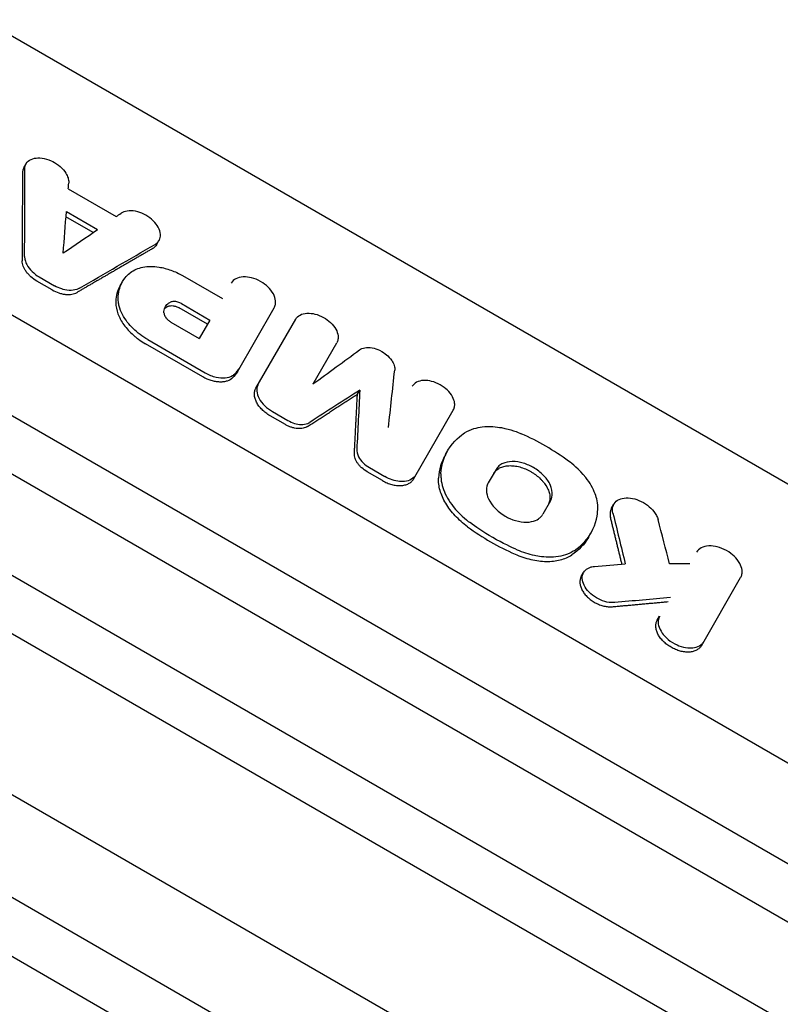
# Model space of a CAD drawing. Units: millimetres. Extents: x -6489 to 6162, y -5668 to 5858.
# Drawn here: x 2329 to 2497, y -58 to 160 of the extents above; entities that cross this region are included whole.
import ezdxf

# ---------------------------------------------------------------- set-up
doc = ezdxf.new("R2010")
doc.units = ezdxf.units.MM
doc.header["$LTSCALE"] = 20
doc.linetypes.add('HIDDEN', pattern=[9.525, 6.35, -3.175])
for name, color, linetype in [('2d', 230, 'Continuous'), ('EN-Free_Space', 10, 'HIDDEN'), ('EN-Free_Space_Hatch', 10, 'HIDDEN')]:
    doc.layers.add(name, color=color, linetype=linetype)

msp = doc.modelspace()

# ---------------------------------------------------------------- hatches: boundary and pattern name
at = {"layer": 'EN-Free_Space_Hatch'}
h = msp.add_hatch(dxfattribs=at)
h.set_pattern_fill('ANSI31', color=256, scale=100, angle=60)
h.set_pattern_definition([(15, (3274.38, 147.7), (-82.175, 306.681), [])])
edge = h.paths.add_edge_path()
edge.add_line((3274.38, 147.69), (5091.31, -901.31))
edge.add_arc((4591.31, -1767.34), 1000, -30, 60, ccw=False)
edge.add_arc((4591.31, -1767.34), 1000, 240, 330, ccw=False)
edge.add_line((4091.31, -2633.37), (2274.38, -1584.36))
edge.add_arc((2774.38, -718.33), 1000, 150, 240, ccw=False)
edge.add_arc((2774.38, -718.33), 1000, 60, 150, ccw=False)

# ---------------------------------------------------------------- linework, layer by layer
at = {"layer": '2d'}
for p, q in [((2589.36, 5.19), (2255.69, 197.83)), ((2329.4, 127.56), (2329.93, 128.48)), ((2339.3, 122.92), (2349.93, 116.78)), ((2344.83, 113.24), (2338.78, 116.73)), ((2338.87, 117.91), (2345.81, 113.91)), ((2358.9, 110.53), (2359.43, 111.45)), ((2332.85, 103.37), (2336.23, 101.42)), ((2364.68, 103.66), (2373.5, 98.57)), ((2335.69, 100.5), (2332.32, 102.45)), ((2350.8, 101.4), (2351.33, 102.32)), ((2619.1, -109.17), (2257.55, 99.56)), ((2590.95, -57.66), (2322.83, 97.13)), ((2370.21, 92.88), (2363.91, 96.52)), ((2364.44, 97.44), (2370.74, 93.8)), ((2376.83, 82.33), (2385.02, 96.52)), ((2380.95, 78.69), (2389.8, 94.02)), ((2362.05, 93.36), (2368.38, 89.71)), ((2370.74, 93.8), (2368.38, 89.71)), ((2369.19, 81.16), (2356.42, 88.53)), ((2356.95, 89.45), (2369.72, 82.08)), ((2393.63, 79.61), (2398.91, 88.76)), ((3046.72, -391.55), (2219.67, 85.95)), ((2609.35, -126.05), (2247.81, 82.69)), ((2581.27, -74.41), (2313.16, 80.38)), ((2403.49, 77.35), (2404.02, 78.27)), ((2387.5, 70.59), (2384.09, 72.56)), ((2384.62, 73.48), (2388.04, 71.51)), ((2415.93, 58.5), (2424.78, 73.83)), ((2423.03, 63.92), (2423.56, 64.84)), ((2409.05, 58.15), (2405.64, 60.12)), ((2406.17, 61.04), (2409.58, 59.07)), ((2434.28, 60.66), (2432.54, 57.64)), ((2446.36, 53.68), (2444.62, 50.67)), ((2459.91, 52.04), (2460.44, 52.96)), ((3053.77, -431.34), (2226.72, 46.16)), ((2454.81, 45.57), (2455.34, 46.49)), ((2453.19, 36.86), (2453.72, 37.78)), ((2479.85, 21.49), (2488.58, 36.62)), ((3015.69, -445.29), (2188.64, 32.21)), ((3043.89, -448.45), (2216.84, 29.05)), ((2470.06, 27.14), (2470.59, 28.06))]:
    msp.add_line(p, q, dxfattribs=at)
for centre, major_axis, ratio, start_param, end_param in [((-510.7, -5319.14), (-2053.13, -8031.2), 0.244384, -3.909805, -3.906534), ((-536.13, -5304.46), (-2382.91, -7851.25), 0.211158, -3.887091, -3.886866), ((-538.8, -5302.92), (-2406.98, -7837.94), 0.208578, -3.88828, -3.886659), ((-482.25, -5335.57), (-2549.81, -7758.55), 0.19284, -3.880231, -3.877955), ((-862.24, -5116.18), (5695.16, 5936.53), 0.220546, 0.751728, 0.754013), ((-206.23, -5494.93), (-274.04, -8910.03), 0.362159, -4.031068, -4.029662), ((-1268.32, -4881.73), (10844.86, 2082.95), 0.411166, 1.140483, 1.140926), ((-1139.52, -4956.09), (9502.78, 3196.65), 0.411906, 1.047037, 1.048426)]:
    msp.add_ellipse(centre, major_axis=major_axis, ratio=ratio, start_param=start_param, end_param=end_param, dxfattribs=at)
at = {"layer": '2d', "extrusion": (0, 0, -1)}
for centre, major_axis, ratio, start_param, end_param in [((-912.6, -5087.1), (-5607.93, -5989.28), 0.211158, -3.887091, -3.886866), ((-909.93, -5088.65), (-5584.36, -6003.48), 0.208578, -3.88828, -3.886659), ((-938.03, -5072.42), (-5928.66, -5793.66), 0.244384, -3.909805, -3.906534), ((-841.36, -5128.24), (-5444.19, -6087.48), 0.19284, -3.880231, -3.877955), ((-461.37, -5347.62), (2293.61, 7900.42), 0.220546, 0.751728, 0.754013), ((-228.69, -5481.96), (408.89, 8849.05), 0.356303, 0.878989, 0.88061), ((-1154.42, -4947.49), (-9529.49, -3174.73), 0.412116, -4.191162, -4.190394)]:
    msp.add_ellipse(centre, major_axis=major_axis, ratio=ratio, start_param=start_param, end_param=end_param, dxfattribs=at)
at = {"layer": '2d'}
for points, knots in [([(2329.63, 127.3), (2329.63, 127.76), (2329.75, 128.18), (2330.21, 128.93), (2330.56, 129.24), (2331.52, 129.7), (2332.07, 129.78), (2333.13, 129.82), (2333.78, 129.74), (2335.21, 129.33), (2335.82, 129.01), (2336.82, 128.44), (2337.38, 128.01), (2338.41, 126.98), (2338.74, 126.46), (2339.1, 125.78), (2339.22, 125.45), (2339.38, 124.81), (2339.41, 124.5), (2339.39, 124.21)], [-37.596419, -37.596419, -37.596419, -37.596419, -35.605668, -35.605668, -33.49165, -33.49165, -31.129303, -31.129303, -28.079921, -28.079921, -24.443226, -24.443226, -18.739599, -18.739599, -12.007173, -12.007173, -6.020485, -6.020485, 0, 0, 0, 0]), ([(2329.4, 127.56), (2329.32, 127.41), (2329.25, 127.25), (2329.13, 126.86), (2329.1, 126.62), (2329.1, 126.38)], [0.014947325, 0.014947325, 0.014947325, 0.014947325, 0.015760543, 0.015760543, 0.016811246, 0.016811246, 0.016811246, 0.016811246]), ([(2358.56, 110.59), (2358.82, 110.74), (2359.04, 110.93), (2359.4, 111.36), (2359.53, 111.6), (2359.71, 112.15), (2359.81, 112.61), (2359.58, 113.74), (2359.35, 114.28), (2358.74, 115.21), (2358.35, 115.69), (2357.26, 116.62), (2356.66, 117.01), (2355.54, 117.56), (2354.92, 117.8), (2353.56, 118.07), (2352.94, 118.08), (2351.85, 117.93), (2351.38, 117.76), (2351, 117.5)], [-31.936594, -31.936594, -31.936594, -31.936594, -27.062699, -27.062699, -22.217427, -22.217427, -17.058983, -17.058983, -12.804817, -12.804817, -9.482591, -9.482591, -6.472195, -6.472195, -4.110989, -4.110989, -2.009522, -2.009522, 0, 0, 0, 0]), ([(2358.9, 110.53), (2358.81, 110.38), (2358.71, 110.24), (2358.43, 109.94), (2358.24, 109.8), (2358.03, 109.67)], [0.014947325, 0.014947325, 0.014947325, 0.014947325, 0.015760543, 0.015760543, 0.016811246, 0.016811246, 0.016811246, 0.016811246]), ([(2329.59, 107.89), (2329.59, 107.67), (2329.61, 107.44), (2329.77, 106.78), (2329.9, 106.44), (2330.36, 105.58), (2330.75, 105.06), (2331.71, 104.13), (2332.26, 103.71), (2332.85, 103.37)], [-6.884961, -6.884961, -6.884961, -6.884961, -5.516832, -5.516832, -4.188253, -4.188253, -2.053072, -2.053072, 0, 0, 0, 0]), ([(2332.32, 102.45), (2331.84, 102.73), (2331.4, 103.05), (2330.8, 103.58), (2330.61, 103.77), (2330.26, 104.15), (2330.1, 104.34), (2329.81, 104.74), (2329.68, 104.95), (2329.46, 105.36), (2329.36, 105.56), (2329.21, 105.97), (2329.16, 106.18), (2329.08, 106.58), (2329.06, 106.78), (2329.06, 106.97)], [0, 0, 0, 0, 0.001640246, 0.001640246, 0.002460369, 0.002460369, 0.003280492, 0.003280492, 0.004100615, 0.004100615, 0.004920738, 0.004920738, 0.005740861, 0.005740861, 0.006560984, 0.006560984, 0.006560984, 0.006560984]), ([(2353.13, 104.37), (2353.86, 104.94), (2354.79, 105.34), (2356.96, 105.76), (2358.17, 105.76), (2360.32, 105.42), (2361.21, 105.19), (2362.98, 104.55), (2363.85, 104.14), (2364.68, 103.66)], [-14.122654, -14.122654, -14.122654, -14.122654, -9.959832, -9.959832, -5.740163, -5.740163, -2.876365, -2.876365, 0, 0, 0, 0]), ([(2350.37, 98.52), (2350.36, 100.04), (2350.74, 101.14), (2351.74, 103.21), (2352.64, 103.98), (2353.13, 104.37)], [-18.304481, -18.304481, -18.304481, -18.304481, -11.791916, -11.791916, 0, 0, 0, 0]), ([(2385.02, 96.52), (2385.15, 96.75), (2385.24, 97), (2385.34, 97.53), (2385.35, 97.8), (2385.26, 98.58), (2385.1, 99.1), (2384.52, 100.15), (2384.1, 100.69), (2383.2, 101.54), (2382.66, 101.98), (2381.32, 102.74), (2380.64, 103.01), (2379.45, 103.32), (2378.79, 103.42), (2377.49, 103.35), (2376.95, 103.21), (2376.06, 102.73), (2375.72, 102.41), (2375.49, 102.02)], [-27.58383, -27.58383, -27.58383, -27.58383, -25.008593, -25.008593, -22.447907, -22.447907, -18.128979, -18.128979, -13.489912, -13.489912, -9.957539, -9.957539, -6.786021, -6.786021, -4.300441, -4.300441, -2.110954, -2.110954, 0, 0, 0, 0]), ([(2341.77, 100.86), (2341.6, 100.76), (2341.43, 100.68), (2340.66, 100.43), (2340.08, 100.36), (2338.8, 100.44), (2338.24, 100.58), (2337.29, 100.88), (2336.74, 101.13), (2336.23, 101.42)], [-6.903545, -6.903545, -6.903545, -6.903545, -6.018273, -6.018273, -4.364443, -4.364443, -2.629811, -2.629811, -0.249219, -0.249219, -0.249219, -0.249219]), ([(2350.8, 101.4), (2350.7, 101.23), (2350.61, 101.06), (2350.06, 99.89), (2349.83, 98.79), (2349.84, 97.6)], [0.004202888, 0.004202888, 0.004202888, 0.004202888, 0.005104186, 0.005104186, 0.010208373, 0.010208373, 0.010208373, 0.010208373]), ([(2335.69, 100.5), (2336.18, 100.23), (2336.67, 100), (2337.43, 99.75), (2337.69, 99.68), (2338.19, 99.56), (2338.44, 99.52), (2338.93, 99.47), (2339.18, 99.46), (2339.64, 99.48), (2339.87, 99.5), (2340.3, 99.57), (2340.51, 99.63), (2340.89, 99.76), (2341.07, 99.84), (2341.24, 99.94)], [0, 0, 0, 0, 0.001640245, 0.001640245, 0.002460368, 0.002460368, 0.003280491, 0.003280491, 0.004100613, 0.004100613, 0.004920736, 0.004920736, 0.005740859, 0.005740859, 0.006560982, 0.006560982, 0.006560982, 0.006560982]), ([(2356.95, 89.45), (2355.74, 90.15), (2354.63, 90.99), (2352.78, 92.81), (2351.95, 93.84), (2351.01, 95.63), (2350.76, 96.26), (2350.52, 97.19), (2350.46, 97.49), (2350.38, 98.11), (2350.37, 98.31), (2350.37, 98.52)], [-12.38546, -12.38546, -12.38546, -12.38546, -8.200881, -8.200881, -4.267063, -4.267063, -2.148799, -2.148799, -1.086541, -1.086541, 0, 0, 0, 0]), ([(2349.84, 97.6), (2349.85, 96.82), (2350.01, 96.02), (2350.39, 94.99), (2350.48, 94.78), (2350.67, 94.37), (2350.77, 94.16), (2351.1, 93.54), (2351.36, 93.14), (2351.94, 92.34), (2352.27, 91.94), (2352.97, 91.17), (2353.35, 90.8), (2353.95, 90.27), (2354.15, 90.1), (2354.58, 89.76), (2354.8, 89.59), (2355.47, 89.11), (2355.94, 88.81), (2356.42, 88.53)], [0, 0, 0, 0, 0.00329081, 0.00329081, 0.00411351, 0.00411351, 0.00493621, 0.00493621, 0.00658161, 0.00658161, 0.00822701, 0.00822701, 0.00987242, 0.00987242, 0.01069512, 0.01069512, 0.01151782, 0.01151782, 0.01316322, 0.01316322, 0.01316322, 0.01316322]), ([(2360.53, 95.41), (2360.51, 95.81), (2360.58, 96.19), (2360.88, 96.87), (2361.11, 97.17), (2361.6, 97.57), (2361.77, 97.67), (2361.95, 97.75)], [-3.725808, -3.725808, -3.725808, -3.725808, -2.421856, -2.421856, -1.123434, -1.123434, -0.246196, -0.246196, -0.246196, -0.246196]), ([(2361.42, 96.83), (2361.18, 96.72), (2360.97, 96.58), (2360.74, 96.37), (2360.68, 96.32), (2360.63, 96.27)], [0, 0, 0, 0, 0.001094307, 0.001094307, 0.001422803, 0.001422803, 0.001422803, 0.001422803]), ([(2361.42, 96.83), (2361.57, 96.91), (2361.75, 96.96), (2362.15, 97.01), (2362.36, 97), (2362.8, 96.95), (2363.02, 96.89), (2363.47, 96.74), (2363.69, 96.64), (2363.91, 96.52)], [0, 0, 0, 0, 0.000726237, 0.000726237, 0.001452473, 0.001452473, 0.00217871, 0.00217871, 0.002904947, 0.002904947, 0.002904947, 0.002904947]), ([(2364.44, 97.44), (2364.17, 97.59), (2363.89, 97.71), (2363.3, 97.88), (2363, 97.92), (2362.57, 97.91), (2362.43, 97.9), (2362.17, 97.85), (2362.06, 97.81), (2361.95, 97.75)], [-2.926382, -2.926382, -2.926382, -2.926382, -2.01042, -2.01042, -1.007859, -1.007859, -0.505503, -0.505503, 0, 0, 0, 0]), ([(2360.53, 95.41), (2360.54, 95.28), (2360.55, 95.19), (2360.67, 94.8), (2360.8, 94.56), (2361.1, 94.14), (2361.26, 93.96), (2361.63, 93.64), (2361.83, 93.49), (2362.05, 93.36)], [-3.892928, -3.892928, -3.892928, -3.892928, -3.191961, -3.191961, -2.053144, -2.053144, -1.168254, -1.168254, -0.277576, -0.277576, -0.277576, -0.277576]), ([(2389.8, 94.02), (2390.01, 94.39), (2390.34, 94.69), (2391.17, 95.15), (2391.7, 95.29), (2392.93, 95.36), (2393.55, 95.26), (2394.7, 94.98), (2395.35, 94.72), (2396.53, 94.06), (2397.05, 93.67), (2398, 92.78), (2398.41, 92.28), (2398.97, 91.26), (2399.14, 90.77), (2399.23, 90.01), (2399.22, 89.74), (2399.13, 89.22), (2399.04, 88.98), (2398.91, 88.76)], [-21.672864, -21.672864, -21.672864, -21.672864, -19.685122, -19.685122, -17.584699, -17.584699, -15.236802, -15.236802, -12.177717, -12.177717, -9.356516, -9.356516, -6.313442, -6.313442, -3.4303, -3.4303, -1.720221, -1.720221, 0, 0, 0, 0]), ([(2403.94, 87.16), (2404.27, 87.4), (2404.69, 87.57), (2405.59, 87.72), (2406.13, 87.73), (2407.31, 87.52), (2407.88, 87.34), (2409.1, 86.76), (2409.6, 86.4), (2410.37, 85.75), (2410.79, 85.32), (2411.36, 84.46), (2411.54, 84.08), (2411.77, 83.34), (2411.81, 82.98), (2411.77, 82.64)], [-12.313862, -12.313862, -12.313862, -12.313862, -10.488987, -10.488987, -8.840267, -8.840267, -7.376171, -7.376171, -5.568768, -5.568768, -3.345402, -3.345402, -1.676951, -1.676951, 0, 0, 0, 0]), ([(2376.31, 81.9), (2376.54, 82.12), (2376.74, 82.36), (2377.13, 82.87), (2377.27, 83.09), (2377.36, 83.25)], [-1.1204191, -1.1204191, -1.1204191, -1.1204191, -0.6601207, -0.6601207, -0.1864097, -0.1864097, -0.1864097, -0.1864097]), ([(2375.78, 80.98), (2375.45, 80.66), (2375.04, 80.42), (2374.31, 80.18), (2374.05, 80.12), (2373.5, 80.04), (2373.21, 80.03), (2372.61, 80.05), (2372.3, 80.08), (2371.68, 80.18), (2371.36, 80.26), (2370.73, 80.45), (2370.41, 80.56), (2369.79, 80.83), (2369.48, 80.99), (2369.19, 81.16)], [0, 0, 0, 0, 0.002046549, 0.002046549, 0.003069823, 0.003069823, 0.004093098, 0.004093098, 0.005116372, 0.005116372, 0.006139647, 0.006139647, 0.007162921, 0.007162921, 0.008186195, 0.008186195, 0.008186195, 0.008186195]), ([(2369.72, 82.08), (2370.1, 81.86), (2370.49, 81.67), (2371.29, 81.35), (2371.7, 81.22), (2372.81, 80.97), (2373.49, 80.92), (2374.76, 81.04), (2375.32, 81.22), (2376.02, 81.64), (2376.17, 81.76), (2376.31, 81.9)], [-6.817093, -6.817093, -6.817093, -6.817093, -5.796059, -5.796059, -4.781349, -4.781349, -2.993088, -2.993088, -1.209135, -1.209135, -0.26138, -0.26138, -0.26138, -0.26138]), ([(2384.09, 72.56), (2383.76, 72.75), (2383.44, 72.96), (2383, 73.3), (2382.86, 73.42), (2382.58, 73.67), (2382.44, 73.79), (2382.06, 74.18), (2381.83, 74.44), (2381.42, 74.99), (2381.24, 75.28), (2380.95, 75.84), (2380.84, 76.12), (2380.72, 76.55), (2380.69, 76.69), (2380.64, 76.96), (2380.63, 77.1), (2380.61, 77.5), (2380.63, 77.76), (2380.74, 78.25), (2380.83, 78.48), (2380.95, 78.69)], [0, 0, 0, 0, 0.001130998, 0.001130998, 0.001696497, 0.001696497, 0.002261996, 0.002261996, 0.003392994, 0.003392994, 0.004523992, 0.004523992, 0.00565499, 0.00565499, 0.006220489, 0.006220489, 0.006785988, 0.006785988, 0.007916986, 0.007916986, 0.009047984, 0.009047984, 0.009047984, 0.009047984]), ([(2381.48, 79.61), (2381.39, 79.46), (2381.29, 79.24), (2381.15, 78.65), (2381.13, 78.33), (2381.21, 77.49), (2381.38, 76.94), (2381.97, 75.83), (2382.41, 75.27), (2383.43, 74.28), (2384, 73.84), (2384.62, 73.48)], [-9.398425, -9.398425, -9.398425, -9.398425, -7.999224, -7.999224, -6.62614, -6.62614, -4.444055, -4.444055, -2.150677, -2.150677, 0, 0, 0, 0]), ([(2424.78, 73.83), (2424.91, 74.04), (2424.99, 74.28), (2425.09, 74.79), (2425.1, 75.05), (2425.02, 75.8), (2424.86, 76.29), (2424.31, 77.3), (2423.9, 77.81), (2423.04, 78.63), (2422.52, 79.05), (2421.24, 79.77), (2420.6, 80.03), (2419.45, 80.32), (2418.83, 80.43), (2417.58, 80.36), (2417.06, 80.22), (2416.21, 79.77), (2415.89, 79.46), (2415.67, 79.09)], [-26.382375, -26.382375, -26.382375, -26.382375, -23.919297, -23.919297, -21.470137, -21.470137, -17.339331, -17.339331, -12.90233, -12.90233, -9.523833, -9.523833, -6.49047, -6.49047, -4.113155, -4.113155, -2.019025, -2.019025, 0, 0, 0, 0]), ([(2392.41, 70.17), (2392.13, 69.98), (2391.79, 69.85), (2391.23, 69.73), (2391.03, 69.71), (2390.61, 69.69), (2390.4, 69.69), (2389.97, 69.73), (2389.74, 69.76), (2389.29, 69.86), (2389.07, 69.92), (2388.61, 70.07), (2388.38, 70.16), (2387.94, 70.36), (2387.72, 70.47), (2387.5, 70.59)], [0, 0, 0, 0, 0.001464815, 0.001464815, 0.002197223, 0.002197223, 0.002929631, 0.002929631, 0.003662038, 0.003662038, 0.004394446, 0.004394446, 0.005126853, 0.005126853, 0.005859261, 0.005859261, 0.005859261, 0.005859261]), ([(2388.04, 71.51), (2388.51, 71.24), (2389.01, 71.02), (2390.02, 70.71), (2390.53, 70.63), (2391.54, 70.6), (2392.03, 70.68), (2392.67, 70.92), (2392.8, 70.99), (2392.94, 71.09)], [-5.644243, -5.644243, -5.644243, -5.644243, -4.180528, -4.180528, -2.722787, -2.722787, -1.092004, -1.092004, -0.260699, -0.260699, -0.260699, -0.260699]), ([(2427.3, 68.74), (2428.64, 69.62), (2430.12, 69.95), (2432.86, 70.28), (2434.41, 70.1), (2437.53, 69.54), (2439.15, 68.87), (2439.88, 68.55)], [-40.757216, -40.757216, -40.757216, -40.757216, -33.730694, -33.730694, -22.333064, -22.333064, 0, 0, 0, 0]), ([(2422.04, 59.64), (2422.18, 62.03), (2422.92, 63.74), (2424.86, 67.06), (2426.53, 68.24), (2427.3, 68.74)], [-30.051067, -30.051067, -30.051067, -30.051067, -19.579777, -19.579777, 0, 0, 0, 0]), ([(2450.39, 62.47), (2448.76, 63.67), (2447.07, 64.78), (2443.54, 66.82), (2441.73, 67.73), (2439.88, 68.55)], [-12.231496, -12.231496, -12.231496, -12.231496, -6.115748, -6.115748, 0, 0, 0, 0]), ([(2405.64, 60.12), (2405.21, 60.37), (2404.82, 60.65), (2404.28, 61.13), (2404.11, 61.3), (2403.81, 61.64), (2403.67, 61.82), (2403.42, 62.18), (2403.3, 62.36), (2403.12, 62.73), (2403.04, 62.91), (2402.91, 63.28), (2402.87, 63.46), (2402.82, 63.82), (2402.81, 63.99), (2402.82, 64.16)], [0, 0, 0, 0, 0.001464774, 0.001464774, 0.002197161, 0.002197161, 0.002929547, 0.002929547, 0.003661934, 0.003661934, 0.004394321, 0.004394321, 0.005126708, 0.005126708, 0.005859095, 0.005859095, 0.005859095, 0.005859095]), ([(2403.35, 65.08), (2403.34, 64.87), (2403.34, 64.66), (2403.48, 64.05), (2403.6, 63.73), (2404.01, 62.96), (2404.35, 62.51), (2405.18, 61.7), (2405.65, 61.34), (2406.17, 61.04)], [-6.14443, -6.14443, -6.14443, -6.14443, -4.885218, -4.885218, -3.633505, -3.633505, -1.784092, -1.784092, 0, 0, 0, 0]), ([(2423.03, 63.92), (2423.02, 63.91), (2423.02, 63.91), (2422.13, 62.35), (2421.62, 60.62), (2421.51, 58.72)], [0.008306213, 0.008306213, 0.008306213, 0.008306213, 0.008330003, 0.008330003, 0.016660007, 0.016660007, 0.016660007, 0.016660007]), ([(2433.75, 59.74), (2433.9, 59.99), (2434.08, 60.22), (2434.41, 60.53), (2434.53, 60.62), (2434.79, 60.8), (2434.92, 60.88), (2435.35, 61.11), (2435.67, 61.22), (2436.35, 61.39), (2436.72, 61.45), (2437.48, 61.49), (2437.88, 61.47), (2438.5, 61.4), (2438.71, 61.37), (2439.12, 61.29), (2439.33, 61.24), (2439.96, 61.07), (2440.39, 60.92), (2441.23, 60.57), (2441.63, 60.37), (2442.22, 60.03), (2442.42, 59.91), (2442.8, 59.66), (2442.99, 59.52), (2443.52, 59.11), (2443.86, 58.82), (2444.32, 58.36), (2444.47, 58.2), (2444.75, 57.87), (2444.89, 57.71), (2445.26, 57.22), (2445.47, 56.88), (2445.83, 56.19), (2445.96, 55.85), (2446.11, 55.34), (2446.15, 55.18), (2446.2, 54.84), (2446.22, 54.68), (2446.24, 54.19), (2446.22, 53.89), (2446.08, 53.3), (2445.98, 53.02), (2445.83, 52.76)], [0, 0, 0, 0, 0.00136438, 0.00136438, 0.00204656, 0.00204656, 0.00272875, 0.00272875, 0.00409313, 0.00409313, 0.0054575, 0.0054575, 0.00682188, 0.00682188, 0.00750407, 0.00750407, 0.00818626, 0.00818626, 0.00955063, 0.00955063, 0.01091501, 0.01091501, 0.0115972, 0.0115972, 0.01227938, 0.01227938, 0.01364376, 0.01364376, 0.01432595, 0.01432595, 0.01500814, 0.01500814, 0.01637251, 0.01637251, 0.01773689, 0.01773689, 0.01841908, 0.01841908, 0.01910126, 0.01910126, 0.02046564, 0.02046564, 0.02183002, 0.02183002, 0.02183002, 0.02183002]), ([(2446.36, 53.68), (2446.65, 54.19), (2446.79, 54.78), (2446.72, 56.28), (2446.4, 57.02), (2445.84, 58.13), (2445.33, 58.79), (2444.13, 60.01), (2443.4, 60.57), (2442.02, 61.38), (2441.22, 61.77), (2439.51, 62.27), (2438.69, 62.4), (2437, 62.38), (2436.31, 62.2), (2435.47, 61.83), (2435.17, 61.64), (2434.66, 61.2), (2434.44, 60.94), (2434.28, 60.66)], [-36.404199, -36.404199, -36.404199, -36.404199, -33.656721, -33.656721, -30.025395, -30.025395, -24.158664, -24.158664, -18.012577, -18.012577, -13.442885, -13.442885, -9.622915, -9.622915, -5.464143, -5.464143, -2.740187, -2.740187, 0, 0, 0, 0]), ([(2456.85, 51.68), (2456.94, 53.09), (2456.59, 54.35), (2455.81, 56.43), (2455.12, 57.65), (2452.72, 60.72), (2451.1, 61.96), (2450.39, 62.47)], [-4.717293, -4.717293, -4.717293, -4.717293, -3.734304, -3.734304, -2.346462, -2.346462, -0.13991, -0.13991, -0.13991, -0.13991]), ([(2416.46, 59.42), (2416.38, 59.28), (2416.27, 59.1), (2415.73, 58.57), (2415.27, 58.3), (2414.3, 58.02), (2413.69, 57.91), (2412.32, 58.04), (2411.76, 58.16), (2410.66, 58.52), (2410.11, 58.77), (2409.58, 59.07)], [-3.66486, -3.66486, -3.66486, -3.66486, -3.106973, -3.106973, -2.055313, -2.055313, -1.247767, -1.247767, -0.736185, -0.736185, -0.221548, -0.221548, -0.221548, -0.221548]), ([(2422.04, 59.64), (2422.03, 59.43), (2422.02, 59.21), (2422.05, 58.63), (2422.07, 58.32), (2422.21, 57.41), (2422.38, 56.78), (2423.07, 54.88), (2423.8, 53.61), (2426.09, 50.71), (2427.54, 49.52), (2428.49, 48.83)], [-8.791015, -8.791015, -8.791015, -8.791015, -8.165339, -8.165339, -7.507835, -7.507835, -6.194106, -6.194106, -3.567394, -3.567394, 0, 0, 0, 0]), ([(2409.05, 58.15), (2409.39, 57.96), (2409.72, 57.79), (2410.24, 57.58), (2410.41, 57.51), (2410.76, 57.39), (2410.94, 57.34), (2411.47, 57.2), (2411.81, 57.13), (2412.49, 57.05), (2412.83, 57.04), (2413.46, 57.07), (2413.76, 57.11), (2414.19, 57.22), (2414.33, 57.26), (2414.59, 57.36), (2414.71, 57.42), (2415.07, 57.6), (2415.28, 57.75), (2415.65, 58.09), (2415.81, 58.28), (2415.93, 58.5)], [0, 0, 0, 0, 0.001130998, 0.001130998, 0.001696497, 0.001696497, 0.002261996, 0.002261996, 0.003392994, 0.003392994, 0.004523992, 0.004523992, 0.00565499, 0.00565499, 0.006220489, 0.006220489, 0.006785988, 0.006785988, 0.007916986, 0.007916986, 0.009047984, 0.009047984, 0.009047984, 0.009047984]), ([(2427.96, 47.91), (2426.93, 48.66), (2426.01, 49.48), (2424.77, 50.8), (2424.39, 51.26), (2423.69, 52.18), (2423.37, 52.65), (2422.81, 53.59), (2422.56, 54.07), (2422.14, 55.03), (2421.97, 55.5), (2421.7, 56.44), (2421.61, 56.91), (2421.5, 57.83), (2421.48, 58.28), (2421.51, 58.72)], [0, 0, 0, 0, 0.00380332, 0.00380332, 0.00570497, 0.00570497, 0.00760663, 0.00760663, 0.00950829, 0.00950829, 0.01140995, 0.01140995, 0.01331161, 0.01331161, 0.01521327, 0.01521327, 0.01521327, 0.01521327]), ([(2432.54, 57.64), (2432.45, 57.49), (2432.33, 57.24), (2432.09, 56.35), (2432.1, 55.71), (2432.41, 54.47), (2432.69, 53.77), (2433.72, 52.34), (2434.33, 51.7), (2435.88, 50.46), (2436.7, 50.02), (2438.18, 49.37), (2439.03, 49.12), (2440.61, 48.9), (2441.41, 48.89), (2442.75, 49.17), (2443.28, 49.39), (2443.92, 49.84), (2444.11, 50.01), (2444.36, 50.29), (2444.44, 50.39), (2444.55, 50.56), (2444.59, 50.62), (2444.62, 50.67)], [-6.361751, -6.361751, -6.361751, -6.361751, -5.916375, -5.916375, -5.101908, -5.101908, -4.420918, -4.420918, -3.842614, -3.842614, -3.131613, -3.131613, -2.229722, -2.229722, -1.406567, -1.406567, -0.762713, -0.762713, -0.440482, -0.440482, -0.278692, -0.278692, -0.180614, -0.180614, -0.180614, -0.180614]), ([(2460.21, 50.92), (2460.09, 51.43), (2460.09, 51.92), (2460.32, 52.83), (2460.57, 53.24), (2461.35, 53.92), (2461.85, 54.11), (2462.83, 54.34), (2463.46, 54.37), (2464.73, 54.2), (2465.37, 54.03), (2466.67, 53.49), (2467.32, 53.12), (2468.44, 52.27), (2468.92, 51.8), (2469.53, 51.02), (2469.72, 50.72), (2470.03, 50.11), (2470.15, 49.81), (2470.23, 49.51)], [-22.817503, -22.817503, -22.817503, -22.817503, -20.730704, -20.730704, -18.519826, -18.519826, -16.030896, -16.030896, -12.809135, -12.809135, -9.807565, -9.807565, -6.577827, -6.577827, -3.554053, -3.554053, -1.782122, -1.782122, 0, 0, 0, 0]), ([(2451.6, 42.58), (2453.59, 43.89), (2454.71, 45.39), (2456.62, 48.73), (2456.8, 50.76), (2456.85, 51.68)], [-5.327192, -5.327192, -5.327192, -5.327192, -3.550617, -3.550617, -0.228694, -0.228694, -0.228694, -0.228694]), ([(2459.91, 52.04), (2459.87, 51.97), (2459.84, 51.9), (2459.76, 51.72), (2459.72, 51.61), (2459.62, 51.27), (2459.59, 51.03), (2459.59, 50.53), (2459.62, 50.27), (2459.68, 50)], [0.014189253, 0.014189253, 0.014189253, 0.014189253, 0.014557917, 0.014557917, 0.015097099, 0.015097099, 0.016175464, 0.016175464, 0.017253828, 0.017253828, 0.017253828, 0.017253828]), ([(2439.01, 42.75), (2437.68, 43.34), (2435.81, 44.22), (2431.36, 46.79), (2429.67, 47.96), (2428.49, 48.83)], [-8.729867, -8.729867, -8.729867, -8.729867, -4.425806, -4.425806, -0.121745, -0.121745, -0.121745, -0.121745]), ([(2427.96, 47.91), (2429.59, 46.71), (2431.29, 45.6), (2434.82, 43.56), (2436.63, 42.65), (2438.48, 41.83)], [0, 0, 0, 0, 0.00610517, 0.00610517, 0.01221034, 0.01221034, 0.01221034, 0.01221034]), ([(2454.81, 45.57), (2454.81, 45.56), (2454.81, 45.56), (2453.91, 44.01), (2452.66, 42.71), (2451.07, 41.66)], [0.008306213, 0.008306213, 0.008306213, 0.008306213, 0.008330003, 0.008330003, 0.016660007, 0.016660007, 0.016660007, 0.016660007]), ([(2438.48, 41.83), (2439.65, 41.32), (2440.82, 40.93), (2442.58, 40.52), (2443.17, 40.41), (2444.31, 40.27), (2444.88, 40.23), (2445.97, 40.21), (2446.51, 40.24), (2447.56, 40.35), (2448.05, 40.44), (2449, 40.68), (2449.45, 40.83), (2450.3, 41.2), (2450.7, 41.41), (2451.07, 41.66)], [0, 0, 0, 0, 0.00380332, 0.00380332, 0.00570497, 0.00570497, 0.00760663, 0.00760663, 0.00950829, 0.00950829, 0.01140995, 0.01140995, 0.01331161, 0.01331161, 0.01521327, 0.01521327, 0.01521327, 0.01521327]), ([(2451.6, 42.58), (2451.36, 42.42), (2451.07, 42.24), (2449.38, 41.45), (2447.94, 41.18), (2444.97, 41.11), (2443.62, 41.34), (2441.54, 41.78), (2440.26, 42.2), (2439.01, 42.75)], [-13.850761, -13.850761, -13.850761, -13.850761, -12.652522, -12.652522, -9.264634, -9.264634, -5.738711, -5.738711, -0.241231, -0.241231, -0.241231, -0.241231]), ([(2488.58, 36.62), (2488.71, 36.85), (2488.81, 37.11), (2488.91, 37.65), (2488.92, 37.94), (2488.83, 38.74), (2488.66, 39.26), (2488.07, 40.35), (2487.63, 40.9), (2486.71, 41.78), (2486.15, 42.23), (2484.78, 43), (2484.09, 43.28), (2482.86, 43.6), (2482.19, 43.71), (2480.85, 43.63), (2480.29, 43.49), (2479.38, 43), (2479.03, 42.67), (2478.8, 42.27)], [-28.322758, -28.322758, -28.322758, -28.322758, -25.678538, -25.678538, -23.049259, -23.049259, -18.614631, -18.614631, -13.851291, -13.851291, -10.224287, -10.224287, -6.967804, -6.967804, -4.415635, -4.415635, -2.167497, -2.167497, 0, 0, 0, 0]), ([(2460.63, 31.08), (2460.42, 31.06), (2460.19, 31.05), (2459.23, 31.11), (2458.58, 31.25), (2457.29, 31.71), (2456.68, 32.03), (2455.53, 32.81), (2455.02, 33.27), (2454.18, 34.26), (2453.86, 34.78), (2453.46, 35.83), (2453.38, 36.34), (2453.46, 37.3), (2453.64, 37.73), (2454.18, 38.39), (2454.51, 38.63), (2455.11, 38.89), (2455.32, 38.97), (2455.78, 39.07), (2455.94, 39.09), (2456.12, 39.11)], [-11.703149, -11.703149, -11.703149, -11.703149, -10.934485, -10.934485, -9.562041, -9.562041, -8.166242, -8.166242, -6.781851, -6.781851, -5.38123, -5.38123, -3.992478, -3.992478, -2.570264, -2.570264, -1.376472, -1.376472, -0.779326, -0.779326, -0.188275, -0.188275, -0.188275, -0.188275]), ([(2453.19, 36.86), (2453.16, 36.82), (2453.14, 36.77), (2453.02, 36.53), (2452.95, 36.31), (2452.89, 35.96), (2452.88, 35.84), (2452.88, 35.6), (2452.88, 35.47), (2452.92, 35.1), (2452.97, 34.84), (2453.15, 34.31), (2453.26, 34.04), (2453.56, 33.52), (2453.73, 33.26), (2454.14, 32.75), (2454.36, 32.51), (2454.86, 32.04), (2455.13, 31.82), (2455.69, 31.41), (2455.99, 31.22), (2456.61, 30.88), (2456.93, 30.74), (2457.42, 30.55), (2457.58, 30.5), (2457.9, 30.4), (2458.07, 30.35), (2458.56, 30.24), (2458.88, 30.19), (2459.5, 30.13), (2459.81, 30.13), (2460.1, 30.16)], [0.0039875, 0.0039875, 0.0039875, 0.0039875, 0.00420768, 0.00420768, 0.0052596, 0.0052596, 0.00578555, 0.00578555, 0.00631151, 0.00631151, 0.00736343, 0.00736343, 0.00841535, 0.00841535, 0.00946727, 0.00946727, 0.01051919, 0.01051919, 0.01157111, 0.01157111, 0.01262303, 0.01262303, 0.01367495, 0.01367495, 0.01420091, 0.01420091, 0.01472687, 0.01472687, 0.01577879, 0.01577879, 0.0168307, 0.0168307, 0.0168307, 0.0168307]), ([(2479.85, 21.49), (2479.73, 21.29), (2479.58, 21.1), (2479.31, 20.85), (2479.21, 20.77), (2479, 20.63), (2478.89, 20.56), (2478.54, 20.38), (2478.29, 20.29), (2477.74, 20.15), (2477.44, 20.1), (2476.82, 20.07), (2476.5, 20.08), (2476, 20.14), (2475.83, 20.17), (2475.49, 20.23), (2475.32, 20.27), (2474.81, 20.41), (2474.46, 20.53), (2473.78, 20.81), (2473.45, 20.97), (2472.82, 21.34), (2472.5, 21.55), (2471.92, 21.99), (2471.65, 22.23), (2471.28, 22.6), (2471.16, 22.73), (2470.93, 22.99), (2470.82, 23.13), (2470.52, 23.53), (2470.35, 23.8), (2470.06, 24.36), (2469.95, 24.64), (2469.84, 25.05), (2469.81, 25.18), (2469.76, 25.45), (2469.75, 25.59), (2469.73, 25.98), (2469.75, 26.23), (2469.85, 26.71), (2469.94, 26.94), (2470.06, 27.14)], [0, 0, 0, 0, 0.00110491, 0.00110491, 0.00165736, 0.00165736, 0.00220981, 0.00220981, 0.00331472, 0.00331472, 0.00441963, 0.00441963, 0.00552453, 0.00552453, 0.00607699, 0.00607699, 0.00662944, 0.00662944, 0.00773435, 0.00773435, 0.00883926, 0.00883926, 0.00994416, 0.00994416, 0.01104907, 0.01104907, 0.01160152, 0.01160152, 0.01215398, 0.01215398, 0.01325888, 0.01325888, 0.01436379, 0.01436379, 0.01491624, 0.01491624, 0.0154687, 0.0154687, 0.0165736, 0.0165736, 0.01767851, 0.01767851, 0.01767851, 0.01767851]), ([(2470.59, 28.06), (2470.57, 28.02), (2470.55, 27.98), (2470.48, 27.84), (2470.44, 27.74), (2470.33, 27.44), (2470.29, 27.23), (2470.24, 26.56), (2470.31, 26.09), (2470.71, 24.94), (2471.08, 24.39), (2471.83, 23.46), (2472.35, 22.97), (2473.68, 22.01), (2474.36, 21.7), (2475.52, 21.25), (2476.2, 21.08), (2477.69, 20.95), (2478.29, 21.06), (2479.22, 21.33), (2479.67, 21.59), (2480.19, 22.11), (2480.3, 22.28), (2480.38, 22.41)], [-4.475318, -4.475318, -4.475318, -4.475318, -4.45072, -4.45072, -4.402581, -4.402581, -4.306651, -4.306651, -4.115525, -4.115525, -3.851744, -3.851744, -3.518383, -3.518383, -3.098491, -3.098491, -2.52635, -2.52635, -1.785321, -1.785321, -0.757368, -0.757368, -0.220462, -0.220462, -0.220462, -0.220462])]:
    msp.add_open_spline(points, degree=3, knots=knots, dxfattribs=at)
for points, weights in [([(2329.1, 126.38), (2329.09, 119.92), (2329.08, 113.45), (2329.06, 106.97)], [1, 0.999999108411, 0.999999108411, 1]), ([(2358.03, 109.67), (2352.44, 106.44), (2346.84, 103.19), (2341.24, 99.94)], [1, 0.999999108414, 0.999999108414, 1]), ([(2392.41, 70.17), (2396.11, 72.56), (2399.8, 74.96), (2403.49, 77.35)], [1, 0.999999564896, 0.999999564896, 1]), ([(2402.82, 64.16), (2403.04, 68.56), (2403.27, 72.96), (2403.49, 77.35)], [1, 0.999999564896, 0.999999564896, 1]), ([(2462.22, 39.65), (2461.38, 43.1), (2460.53, 46.55), (2459.68, 50)], [0.99999995378, 0.999999782309, 0.999999797716, 1]), ([(2460.1, 30.16), (2464.22, 30.54), (2468.34, 30.91), (2472.46, 31.29)], [1, 0.9999998391, 0.9999998391, 1])]:
    msp.add_rational_spline(points, weights, degree=3, dxfattribs=at)
msp.add_open_spline([(2376.83, 82.33), (2376.54, 81.84), (2376.19, 81.39), (2375.78, 80.98)], degree=3, dxfattribs=at)
at = {"layer": 'EN-Free_Space'}
msp.add_lwpolyline([(3274.38, 147.69), (5091.31, -901.31, -0.414214), (5457.34, -2267.34, -0.414214), (4091.31, -2633.37), (2274.38, -1584.36, -0.414214), (1908.35, -218.33, -0.414214)], format="xyb", close=True, dxfattribs=at)

doc.saveas('drawing.dxf')
